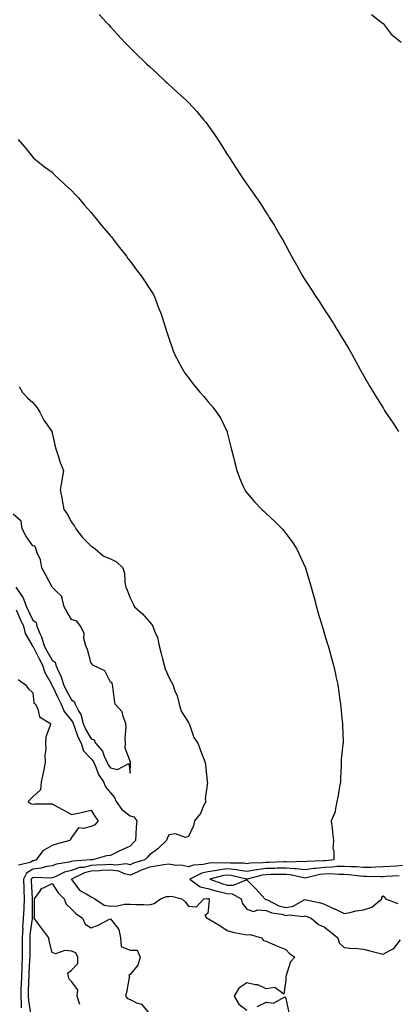
# Model space of a CAD drawing. Units: inches. Extents: x 957923 to 960563, y 7194938 to 7197578.
# Drawn here: x 958721 to 958915, y 7196538 to 7197043 of the extents above; entities that cross this region are included whole.
import ezdxf

# ---------------------------------------------------------------- set-up
doc = ezdxf.new("R2010")
doc.units = ezdxf.units.IN
doc.header["$MEASUREMENT"] = 0
doc.layers.add('Contour_95797194', color=7, linetype='Continuous', true_color=0xd9cef3)

msp = doc.modelspace()

# ---------------------------------------------------------------- linework, layer by layer
at = {"layer": 'Contour_95797194'}
for points in [[(958762.2, 7197046.08, 3180), (958766.1, 7197041.92, 3180), (958767.04, 7197040.92, 3180), (958768.05, 7197039.73, 3180), (958771.86, 7197035.73, 3180), (958775.25, 7197031.92, 3180), (958776.61, 7197030.49, 3180), (958778.05, 7197028.97, 3180), (958781.64, 7197025.51, 3180), (958785.34, 7197021.92, 3180), (958786.73, 7197020.61, 3180), (958788.05, 7197019.36, 3180), (958791.95, 7197015.81, 3180), (958796.17, 7197011.92, 3180), (958797.13, 7197011, 3180), (958798.05, 7197010.14, 3180), (958802.33, 7197006.2, 3180), (958807.02, 7197001.92, 3180), (958807.54, 7197001.41, 3180), (958808.05, 7197000.88, 3180), (958812.38, 7196996.24, 3180), (958815.99, 7196991.92, 3180), (958816.94, 7196990.81, 3180), (958818.05, 7196989.26, 3180), (958821.18, 7196985.05, 3180), (958823.2, 7196981.92, 3180), (958825.13, 7196978.99, 3180), (958828.05, 7196974.17, 3180), (958828.93, 7196972.8, 3180), (958829.49, 7196971.92, 3180), (958832.23, 7196967.74, 3180), (958832.88, 7196966.74, 3180), (958836.06, 7196961.92, 3180), (958836.87, 7196960.75, 3180), (958838.05, 7196958.93, 3180), (958840.99, 7196954.87, 3180), (958843.03, 7196951.92, 3180), (958845.11, 7196948.99, 3180), (958848.05, 7196944.28, 3180), (958848.99, 7196942.86, 3180), (958849.58, 7196941.92, 3180), (958852.24, 7196937.72, 3180), (958852.88, 7196936.74, 3180), (958855.6, 7196931.92, 3180), (958856.52, 7196930.4, 3180), (958858.05, 7196927.45, 3180), (958860.02, 7196923.89, 3180), (958860.99, 7196921.92, 3180), (958863.6, 7196917.47, 3180), (958864.92, 7196915.05, 3180), (958866.66, 7196911.92, 3180), (958867.2, 7196911.08, 3180), (958868.05, 7196909.73, 3180), (958871.16, 7196905.03, 3180), (958873.06, 7196901.92, 3180), (958875.12, 7196898.99, 3180), (958878.05, 7196894.44, 3180), (958879.07, 7196892.94, 3180), (958879.64, 7196891.92, 3180), (958882.52, 7196887.45, 3180), (958882.94, 7196886.8, 3180), (958885.88, 7196881.92, 3180), (958886.7, 7196880.57, 3180), (958888.05, 7196878.27, 3180), (958890.47, 7196874.34, 3180), (958891.84, 7196871.92, 3180), (958894.08, 7196867.94, 3180), (958896.55, 7196863.42, 3180), (958897.38, 7196861.92, 3180), (958897.61, 7196861.47, 3180), (958898.05, 7196860.69, 3180), (958901.26, 7196855.12, 3180), (958903.13, 7196851.92, 3180), (958905.01, 7196848.87, 3180), (958908.05, 7196844.03, 3180), (958908.87, 7196842.74, 3180), (958909.38, 7196841.92, 3180), (958912.01, 7196837.96, 3180), (958912.84, 7196836.71, 3180), (958915.92, 7196831.92, 3180)], [(958902.17, 7197046.04, 3181), (958907.59, 7197041.92, 3181), (958907.77, 7197041.63, 3181), (958908.05, 7197041.49, 3181), (958912.23, 7197036.1, 3181), (958917.39, 7197031.92, 3181)], [(958720.57, 7196981.92, 3179), (958724.03, 7196977.9, 3179), (958728.05, 7196972.92, 3179), (958728.51, 7196972.37, 3179), (958728.96, 7196971.92, 3179), (958734.09, 7196967.96, 3179), (958738.05, 7196965.06, 3179), (958739.63, 7196963.5, 3179), (958741.29, 7196961.92, 3179), (958744.82, 7196958.68, 3179), (958748.05, 7196955.67, 3179), (958749.84, 7196953.72, 3179), (958751.56, 7196951.92, 3179), (958754.48, 7196948.35, 3179), (958758.05, 7196944.36, 3179), (958759.15, 7196943.03, 3179), (958760.17, 7196941.92, 3179), (958763.66, 7196937.53, 3179), (958768.05, 7196932.45, 3179), (958768.28, 7196932.15, 3179), (958768.48, 7196931.92, 3179), (958769.81, 7196930.16, 3179), (958772.59, 7196926.45, 3179), (958776.17, 7196921.92, 3179), (958776.96, 7196920.83, 3179), (958778.05, 7196919.38, 3179), (958781.26, 7196915.12, 3179), (958783.84, 7196911.92, 3179), (958785.47, 7196909.34, 3179), (958788.05, 7196905.38, 3179), (958789.4, 7196903.27, 3179), (958790.22, 7196901.92, 3179), (958791.63, 7196898.35, 3179), (958792.43, 7196896.3, 3179), (958794.15, 7196891.92, 3179), (958795.04, 7196888.91, 3179), (958796.93, 7196883.03, 3179), (958797.28, 7196881.92, 3179), (958797.48, 7196881.35, 3179), (958798.05, 7196879.85, 3179), (958800.01, 7196873.87, 3179), (958800.79, 7196871.92, 3179), (958803.26, 7196867.12, 3179), (958803.81, 7196866.16, 3179), (958806.2, 7196861.92, 3179), (958806.99, 7196860.85, 3179), (958808.05, 7196859.5, 3179), (958811.35, 7196855.22, 3179), (958814.15, 7196851.92, 3179), (958816.01, 7196849.89, 3179), (958818.05, 7196847.39, 3179), (958820.55, 7196844.42, 3179), (958822.45, 7196841.92, 3179), (958824.7, 7196838.58, 3179), (958827.81, 7196832.15, 3179), (958827.94, 7196831.92, 3179), (958827.97, 7196831.84, 3179), (958828.05, 7196831.49, 3179), (958829.93, 7196823.81, 3179), (958830.34, 7196821.92, 3179), (958831.17, 7196818.8, 3179), (958831.95, 7196815.83, 3179), (958833, 7196811.92, 3179), (958834.32, 7196808.19, 3179), (958836.27, 7196803.7, 3179), (958836.99, 7196801.92, 3179), (958837.41, 7196801.28, 3179), (958838.05, 7196800.4, 3179), (958842.01, 7196795.88, 3179), (958845.78, 7196791.92, 3179), (958846.97, 7196790.83, 3179), (958848.05, 7196789.83, 3179), (958852.14, 7196786.02, 3179), (958856.15, 7196781.92, 3179), (958857.03, 7196780.9, 3179), (958858.05, 7196779.62, 3179), (958861.34, 7196775.22, 3179), (958863.51, 7196771.92, 3179), (958865.01, 7196768.87, 3179), (958868.05, 7196762.17, 3179), (958868.13, 7196762, 3179), (958868.16, 7196761.92, 3179), (958868.21, 7196761.76, 3179), (958870.44, 7196754.32, 3179), (958871.17, 7196751.92, 3179), (958872.28, 7196747.7, 3179), (958872.58, 7196746.45, 3179), (958873.81, 7196741.92, 3179), (958874.73, 7196738.6, 3179), (958876.27, 7196733.7, 3179), (958876.79, 7196731.92, 3179), (958877.08, 7196730.96, 3179), (958878.05, 7196727.92, 3179), (958879.41, 7196723.27, 3179), (958879.88, 7196721.92, 3179), (958880.59, 7196719.38, 3179), (958881.62, 7196715.49, 3179), (958882.66, 7196711.92, 3179), (958883.59, 7196707.47, 3179), (958883.86, 7196706.12, 3179), (958884.74, 7196701.92, 3179), (958885.17, 7196699.05, 3179), (958885.82, 7196694.15, 3179), (958886.15, 7196691.92, 3179), (958886.34, 7196690.22, 3179), (958887.08, 7196682.9, 3179), (958887.19, 7196681.92, 3179), (958887.22, 7196681.08, 3179), (958887.48, 7196672.49, 3179), (958887.5, 7196671.92, 3179), (958887.47, 7196671.35, 3179), (958886.54, 7196663.44, 3179), (958886.47, 7196661.92, 3179), (958886.48, 7196660.34, 3179), (958886.13, 7196653.85, 3179), (958886.13, 7196651.92, 3179), (958885.68, 7196649.56, 3179), (958884.96, 7196645.01, 3179), (958884.33, 7196641.92, 3179), (958883.37, 7196637.23, 3179), (958883.44, 7196636.53, 3179), (958881.36, 7196631.92, 3179), (958881.83, 7196628.15, 3179), (958882.11, 7196625.98, 3179), (958882.59, 7196621.92, 3179), (958882.21, 7196617.76, 3179), (958882.82, 7196616.69, 3179), (958882.7, 7196611.92, 3179), (958878.51, 7196611.45, 3179), (958878.05, 7196611.45, 3179), (958877.5, 7196611.37, 3179), (958868.91, 7196611.06, 3179), (958868.05, 7196610.92, 3179), (958867.16, 7196611.02, 3179), (958859.17, 7196610.79, 3179), (958858.05, 7196610.9, 3179), (958857.01, 7196610.87, 3179), (958849.34, 7196610.63, 3179), (958848.05, 7196610.61, 3179), (958846.54, 7196610.42, 3179), (958839.78, 7196610.18, 3179), (958838.05, 7196609.91, 3179), (958836.28, 7196610.14, 3179), (958829.74, 7196610.24, 3179), (958828.05, 7196610.42, 3179), (958826.35, 7196610.22, 3179), (958819.68, 7196610.3, 3179), (958818.05, 7196610.05, 3179), (958815.62, 7196609.48, 3179), (958810.71, 7196609.26, 3179), (958808.05, 7196608.27, 3179), (958805.21, 7196609.07, 3179), (958800.76, 7196609.21, 3179), (958798.05, 7196609.73, 3179), (958795.44, 7196609.32, 3179), (958791.35, 7196608.62, 3179), (958788.05, 7196608.11, 3179), (958783.5, 7196606.47, 3179), (958781.77, 7196605.63, 3179), (958778.05, 7196604.05, 3179), (958775.26, 7196604.71, 3179), (958772.25, 7196606.12, 3179), (958768.05, 7196606.67, 3179), (958763.57, 7196606.41, 3179), (958762.46, 7196606.33, 3179), (958758.05, 7196606.08, 3179), (958754.68, 7196605.28, 3179), (958748.07, 7196601.94, 3179), (958748.05, 7196601.94, 3179), (958748.04, 7196601.92, 3179), (958748.02, 7196601.92, 3179), (958748.03, 7196601.9, 3179), (958748.05, 7196601.88, 3179), (958752.27, 7196596.14, 3179), (958755.45, 7196594.52, 3179), (958758.05, 7196592.86, 3179), (958758.76, 7196592.64, 3179), (958760.02, 7196591.92, 3179), (958764.85, 7196588.72, 3179), (958768.05, 7196588.13, 3179), (958771.7, 7196588.27, 3179), (958775.21, 7196589.09, 3179), (958778.05, 7196589.22, 3179), (958780.91, 7196589.05, 3179), (958785.14, 7196589.01, 3179), (958788.05, 7196588.81, 3179), (958790.47, 7196589.5, 3179), (958793.64, 7196591.92, 3179), (958796.88, 7196593.09, 3179), (958798.05, 7196593.15, 3179), (958799.44, 7196593.31, 3179), (958804.69, 7196591.92, 3179), (958806.41, 7196590.28, 3179), (958808.05, 7196588.05, 3179), (958812.25, 7196587.72, 3179), (958816.05, 7196591.92, 3179), (958817.85, 7196592.12, 3179), (958818.05, 7196592.08, 3179), (958818.17, 7196592.04, 3179), (958818.76, 7196591.92, 3179), (958818.69, 7196591.28, 3179), (958818.05, 7196584.36, 3179), (958816.56, 7196583.4, 3179), (958817.57, 7196581.92, 3179), (958817.92, 7196581.78, 3179), (958818.05, 7196581.8, 3179), (958818.37, 7196581.61, 3179), (958824.26, 7196578.13, 3179), (958828.05, 7196575.61, 3179), (958830.82, 7196574.69, 3179), (958836.14, 7196573.83, 3179), (958838.05, 7196573.35, 3179), (958839.77, 7196573.64, 3179), (958845.56, 7196571.92, 3179), (958846.6, 7196570.47, 3179), (958848.05, 7196570.2, 3179), (958851.13, 7196568.83, 3179), (958853.77, 7196567.64, 3179), (958858.05, 7196565.83, 3179), (958859.93, 7196563.81, 3179), (958862.75, 7196561.92, 3179), (958860.49, 7196559.48, 3179), (958858.12, 7196551.98, 3179), (958858.09, 7196551.92, 3179), (958858.1, 7196551.86, 3179), (958858.05, 7196550.16, 3179), (958857.11, 7196542.86, 3179), (958852.42, 7196546.28, 3179), (958848.05, 7196545.75, 3179), (958843.79, 7196547.66, 3179), (958842.28, 7196547.7, 3179), (958838.05, 7196548.72, 3179), (958833.99, 7196545.98, 3179), (958831.62, 7196541.92, 3179), (958833.98, 7196537.86, 3179), (958838.05, 7196534.69, 3179)], [(958721.17, 7196855.03, 3178), (958722.88, 7196851.92, 3178), (958725.36, 7196849.24, 3178), (958728.05, 7196846.9, 3178), (958730.3, 7196844.17, 3178), (958731.75, 7196841.92, 3178), (958733.81, 7196837.68, 3178), (958737.58, 7196832.39, 3178), (958737.89, 7196831.92, 3178), (958737.92, 7196831.8, 3178), (958738.05, 7196831.31, 3178), (958739.69, 7196823.56, 3178), (958740.37, 7196821.92, 3178), (958741.55, 7196818.42, 3178), (958742.13, 7196816, 3178), (958743.9, 7196811.92, 3178), (958742.99, 7196806.98, 3178), (958742.97, 7196806.84, 3178), (958742.14, 7196801.92, 3178), (958743.21, 7196797.08, 3178), (958743.23, 7196796.74, 3178), (958744.02, 7196791.92, 3178), (958745.71, 7196789.58, 3178), (958748.05, 7196785.38, 3178), (958749.5, 7196783.37, 3178), (958750.29, 7196781.92, 3178), (958753.67, 7196777.55, 3178), (958758.05, 7196772.99, 3178), (958758.75, 7196772.62, 3178), (958759.92, 7196771.92, 3178), (958764.26, 7196768.13, 3178), (958768.05, 7196766.61, 3178), (958771.07, 7196764.93, 3178), (958774.45, 7196761.92, 3178), (958775.28, 7196759.15, 3178), (958775.38, 7196754.58, 3178), (958775.91, 7196751.92, 3178), (958776.57, 7196750.44, 3178), (958778.05, 7196746.51, 3178), (958779.61, 7196743.48, 3178), (958780.36, 7196741.92, 3178), (958784.41, 7196738.27, 3178), (958788.05, 7196734.13, 3178), (958789.14, 7196733.01, 3178), (958789.81, 7196731.92, 3178), (958790.67, 7196729.3, 3178), (958792.17, 7196726.04, 3178), (958793.08, 7196721.92, 3178), (958794.09, 7196717.96, 3178), (958794.75, 7196715.22, 3178), (958795.57, 7196711.92, 3178), (958796.11, 7196709.97, 3178), (958798.05, 7196705.77, 3178), (958799.35, 7196703.23, 3178), (958800.08, 7196701.92, 3178), (958801.15, 7196698.81, 3178), (958802.35, 7196696.22, 3178), (958803.38, 7196691.92, 3178), (958804.38, 7196688.25, 3178), (958808.05, 7196682.41, 3178), (958808.24, 7196682.12, 3178), (958808.3, 7196681.92, 3178), (958808.54, 7196681.43, 3178), (958810.85, 7196674.71, 3178), (958812.97, 7196671.92, 3178), (958814.26, 7196668.13, 3178), (958815.89, 7196664.07, 3178), (958816.71, 7196661.92, 3178), (958816.82, 7196660.69, 3178), (958817.67, 7196652.29, 3178), (958817.71, 7196651.92, 3178), (958817.82, 7196651.69, 3178), (958816.71, 7196643.25, 3178), (958816.98, 7196641.92, 3178), (958815.87, 7196639.73, 3178), (958814.25, 7196635.73, 3178), (958811.23, 7196631.92, 3178), (958810.62, 7196629.34, 3178), (958808.05, 7196623.97, 3178), (958806.59, 7196623.38, 3178), (958801.35, 7196625.22, 3178), (958798.05, 7196624.83, 3178), (958797.13, 7196622.84, 3178), (958796.84, 7196621.92, 3178), (958792.31, 7196617.66, 3178), (958788.05, 7196614.52, 3178), (958786.87, 7196613.11, 3178), (958785.61, 7196611.92, 3178), (958779.82, 7196610.14, 3178), (958778.05, 7196609.38, 3178), (958776.01, 7196609.87, 3178), (958770.79, 7196609.17, 3178), (958768.05, 7196609.52, 3178), (958765.51, 7196609.38, 3178), (958760.83, 7196609.15, 3178), (958758.05, 7196608.99, 3178), (958754.21, 7196608.07, 3178), (958752.03, 7196607.94, 3178), (958748.05, 7196606.47, 3178), (958744.46, 7196605.51, 3178), (958739.18, 7196603.05, 3178), (958738.05, 7196602.64, 3178), (958737.44, 7196602.53, 3178), (958728.96, 7196602.84, 3178), (958728.05, 7196602.72, 3178), (958727.55, 7196602.41, 3178), (958727.33, 7196601.92, 3178), (958727.35, 7196601.22, 3178), (958727.85, 7196592.12, 3178), (958727.86, 7196591.92, 3178), (958727.85, 7196591.72, 3178), (958727.87, 7196582.1, 3178), (958727.86, 7196581.92, 3178), (958727.85, 7196581.72, 3178), (958726.59, 7196573.37, 3178), (958726.54, 7196571.92, 3178), (958726.53, 7196570.4, 3178), (958726.53, 7196563.44, 3178), (958726.52, 7196561.92, 3178), (958726.45, 7196560.32, 3178), (958726.07, 7196553.91, 3178), (958725.99, 7196551.92, 3178), (958725.92, 7196549.79, 3178), (958725.81, 7196544.15, 3178), (958725.75, 7196541.92, 3178), (958725.87, 7196539.75, 3178), (958727.01, 7196532.97, 3178)], [(958719.33, 7196751.92, 3178), (958722.31, 7196747.66, 3178), (958722.96, 7196746.82, 3178), (958724.9, 7196741.92, 3178), (958725.85, 7196739.73, 3178), (958728.05, 7196735.1, 3178), (958729.91, 7196733.78, 3178), (958730.2, 7196731.92, 3178), (958731.73, 7196728.25, 3178), (958732.63, 7196726.51, 3178), (958733.96, 7196721.92, 3178), (958735.36, 7196719.24, 3178), (958738.05, 7196714.4, 3178), (958739.59, 7196713.46, 3178), (958739.9, 7196711.92, 3178), (958741.26, 7196708.72, 3178), (958742.48, 7196706.35, 3178), (958743.83, 7196701.92, 3178), (958745.21, 7196699.09, 3178), (958748.05, 7196694.03, 3178), (958749.43, 7196693.29, 3178), (958749.91, 7196691.92, 3178), (958751.78, 7196688.19, 3178), (958752.79, 7196686.65, 3178), (958754.07, 7196681.92, 3178), (958755.22, 7196679.09, 3178), (958758.05, 7196673.99, 3178), (958759.67, 7196673.54, 3178), (958760.39, 7196671.92, 3178), (958763.86, 7196667.72, 3178), (958764.77, 7196665.2, 3178), (958766.38, 7196661.92, 3178), (958766.9, 7196660.77, 3178), (958768.05, 7196659.17, 3178), (958771.6, 7196658.37, 3178), (958777.47, 7196661.33, 3178), (958778.05, 7196656.45, 3178), (958778.28, 7196661.69, 3178), (958778.25, 7196661.92, 3178), (958778.27, 7196662.13, 3178), (958778.05, 7196662.56, 3178), (958775.49, 7196669.36, 3178), (958775.81, 7196671.92, 3178), (958775.63, 7196674.34, 3178), (958776.15, 7196680.01, 3178), (958775.92, 7196681.92, 3178), (958774.46, 7196685.51, 3178), (958774.01, 7196687.88, 3178), (958770.45, 7196691.92, 3178), (958770.15, 7196694.01, 3178), (958769.21, 7196700.77, 3178), (958769.05, 7196701.92, 3178), (958768.8, 7196702.68, 3178), (958768.05, 7196703.21, 3178), (958765.11, 7196708.97, 3178), (958758.96, 7196711.92, 3178), (958758.59, 7196712.47, 3178), (958758.05, 7196712.72, 3178), (958756.14, 7196720.01, 3178), (958755.31, 7196721.92, 3178), (958754.4, 7196725.57, 3178), (958754.49, 7196728.35, 3178), (958752.55, 7196731.92, 3178), (958750.65, 7196734.52, 3178), (958748.05, 7196735.36, 3178), (958745.61, 7196739.48, 3178), (958744.26, 7196741.92, 3178), (958743.1, 7196746.88, 3178), (958743.13, 7196747, 3178), (958739.52, 7196750.46, 3178), (958738.05, 7196751.9, 3178), (958738.03, 7196751.92, 3178), (958738.02, 7196751.96, 3178), (958734.68, 7196758.56, 3178), (958732.69, 7196761.92, 3178), (958732.06, 7196765.94, 3178), (958730.33, 7196769.65, 3178), (958729.7, 7196771.92, 3178), (958729.15, 7196773.01, 3178), (958728.05, 7196773.15, 3178), (958724.46, 7196778.33, 3178), (958722.7, 7196781.92, 3178), (958722.05, 7196785.92, 3178), (958718.05, 7196789.48, 3178)], [(958719.65, 7196740.32, 3177), (958721.66, 7196735.53, 3177), (958723.33, 7196731.92, 3177), (958724.26, 7196728.13, 3177), (958727.6, 7196722.37, 3177), (958727.79, 7196721.92, 3177), (958727.87, 7196721.74, 3177), (958728.05, 7196721.63, 3177), (958731.35, 7196715.22, 3177), (958733.16, 7196711.92, 3177), (958734.23, 7196708.11, 3177), (958737.49, 7196702.47, 3177), (958737.75, 7196701.92, 3177), (958737.84, 7196701.71, 3177), (958738.05, 7196701.51, 3177), (958741.07, 7196694.93, 3177), (958742.69, 7196691.92, 3177), (958744.25, 7196688.13, 3177), (958748.05, 7196683.44, 3177), (958748.66, 7196682.53, 3177), (958748.81, 7196681.92, 3177), (958749.35, 7196680.63, 3177), (958751.26, 7196675.14, 3177), (958752.88, 7196671.92, 3177), (958754.1, 7196667.97, 3177), (958758.05, 7196663.87, 3177), (958758.96, 7196662.82, 3177), (958759.4, 7196661.92, 3177), (958760.53, 7196659.44, 3177), (958761.87, 7196655.75, 3177), (958764.37, 7196651.92, 3177), (958765.5, 7196649.36, 3177), (958768.05, 7196646.37, 3177), (958770.04, 7196643.91, 3177), (958770.96, 7196641.92, 3177), (958773.84, 7196637.72, 3177), (958778.05, 7196634.5, 3177), (958780.06, 7196633.93, 3177), (958781.57, 7196631.92, 3177), (958781.26, 7196628.7, 3177), (958781.13, 7196624.99, 3177), (958780.86, 7196621.92, 3177), (958779.57, 7196620.4, 3177), (958778.05, 7196618.95, 3177), (958773.25, 7196616.72, 3177), (958772.48, 7196616.35, 3177), (958768.05, 7196614.21, 3177), (958766.05, 7196613.93, 3177), (958758.75, 7196611.92, 3177), (958758.08, 7196611.88, 3177), (958758.05, 7196611.88, 3177), (958758, 7196611.88, 3177), (958748.72, 7196611.24, 3177), (958748.05, 7196611, 3177), (958746.79, 7196610.67, 3177), (958740.25, 7196609.71, 3177), (958738.05, 7196608.91, 3177), (958734.4, 7196608.27, 3177), (958732.37, 7196607.6, 3177), (958728.05, 7196607.06, 3177), (958724.87, 7196605.1, 3177), (958723.39, 7196601.92, 3177), (958723.5, 7196597.37, 3177), (958723.55, 7196596.43, 3177), (958723.66, 7196591.92, 3177), (958723.42, 7196587.29, 3177), (958723.42, 7196586.55, 3177), (958723.17, 7196581.92, 3177), (958722.9, 7196577.08, 3177), (958722.91, 7196576.78, 3177), (958722.7, 7196571.92, 3177), (958722.67, 7196567.29, 3177), (958722.66, 7196566.53, 3177), (958722.64, 7196561.92, 3177), (958722.46, 7196557.51, 3177), (958722.43, 7196556.31, 3177), (958722.26, 7196551.92, 3177), (958722.13, 7196547.84, 3177), (958722.04, 7196545.92, 3177), (958721.92, 7196541.92, 3177), (958722.16, 7196537.8, 3177), (958722.1, 7196535.96, 3177)], [(958720.6, 7196704.48, 3176), (958724.21, 7196701.92, 3176), (958725.87, 7196699.75, 3176), (958728.05, 7196697.68, 3176), (958728.67, 7196692.55, 3176), (958729.42, 7196691.92, 3176), (958730.73, 7196689.24, 3176), (958731.54, 7196685.4, 3176), (958737.18, 7196681.92, 3176), (958737.04, 7196680.92, 3176), (958734.86, 7196675.12, 3176), (958734.62, 7196671.92, 3176), (958734.75, 7196668.62, 3176), (958734.33, 7196665.65, 3176), (958734.44, 7196661.92, 3176), (958733.54, 7196657.41, 3176), (958733.37, 7196656.61, 3176), (958732.46, 7196651.92, 3176), (958732.15, 7196647.82, 3176), (958728.05, 7196644.22, 3176), (958726.91, 7196643.05, 3176), (958725.73, 7196641.92, 3176), (958727.01, 7196640.87, 3176), (958728.05, 7196640.59, 3176), (958729.3, 7196640.67, 3176), (958736.74, 7196640.61, 3176), (958738.05, 7196640.69, 3176), (958740.76, 7196639.21, 3176), (958743.72, 7196637.6, 3176), (958748.05, 7196635.24, 3176), (958752.26, 7196636.14, 3176), (958753.57, 7196636.41, 3176), (958758.05, 7196637.35, 3176), (958760.08, 7196633.95, 3176), (958761.75, 7196631.92, 3176), (958760.05, 7196629.91, 3176), (958758.05, 7196629.11, 3176), (958754.09, 7196627.97, 3176), (958751.54, 7196628.42, 3176), (958748.05, 7196623.4, 3176), (958747.47, 7196622.51, 3176), (958747.2, 7196621.92, 3176), (958740.04, 7196619.93, 3176), (958738.05, 7196619.26, 3176), (958733.35, 7196616.63, 3176), (958729.88, 7196611.92, 3176), (958728.5, 7196611.47, 3176), (958728.05, 7196611.41, 3176), (958726.72, 7196610.59, 3176), (958720.84, 7196609.13, 3176)], [(958918.05, 7196608.95, 3180), (958914.87, 7196608.74, 3180), (958911.49, 7196608.48, 3180), (958908.05, 7196608.25, 3180), (958904.33, 7196608.21, 3180), (958901.9, 7196608.07, 3180), (958898.05, 7196608.01, 3180), (958894.42, 7196608.29, 3180), (958891.68, 7196608.29, 3180), (958888.05, 7196608.52, 3180), (958884.55, 7196608.42, 3180), (958881.85, 7196608.13, 3180), (958878.05, 7196608.03, 3180), (958873.6, 7196607.47, 3180), (958872.54, 7196607.43, 3180), (958868.05, 7196606.72, 3180), (958863.4, 7196607.27, 3180), (958862.72, 7196607.25, 3180), (958858.05, 7196607.68, 3180), (958853.71, 7196607.58, 3180), (958852.42, 7196607.55, 3180), (958848.05, 7196607.45, 3180), (958843.16, 7196606.82, 3180), (958842.87, 7196606.74, 3180), (958838.05, 7196605.96, 3180), (958833.37, 7196606.59, 3180), (958832.84, 7196606.72, 3180), (958828.05, 7196607.25, 3180), (958823.27, 7196606.69, 3180), (958822.66, 7196606.53, 3180), (958818.05, 7196605.83, 3180), (958814.88, 7196605.1, 3180), (958808.83, 7196601.92, 3180), (958814.16, 7196598.03, 3180), (958818.05, 7196597.19, 3180), (958822.1, 7196595.96, 3180), (958824.48, 7196595.49, 3180), (958828.05, 7196594.58, 3180), (958830.6, 7196594.46, 3180), (958835.2, 7196591.92, 3180), (958835.75, 7196589.62, 3180), (958838.05, 7196586.63, 3180), (958841.51, 7196585.38, 3180), (958843.65, 7196586.31, 3180), (958848.05, 7196585.9, 3180), (958850.9, 7196584.77, 3180), (958855.98, 7196583.99, 3180), (958858.05, 7196583.4, 3180), (958859.85, 7196583.72, 3180), (958867.19, 7196582.78, 3180), (958868.05, 7196583.09, 3180), (958868.97, 7196582.84, 3180), (958871.18, 7196581.92, 3180), (958874.85, 7196578.72, 3180), (958878.05, 7196577.27, 3180), (958881.09, 7196574.97, 3180), (958884.75, 7196571.92, 3180), (958885.49, 7196569.36, 3180), (958888.05, 7196566.92, 3180), (958892.59, 7196566.45, 3180), (958893.5, 7196566.47, 3180), (958898.05, 7196566.12, 3180), (958901.34, 7196565.2, 3180), (958906.02, 7196563.95, 3180), (958908.05, 7196563.4, 3180), (958911.57, 7196565.44, 3180), (958913.67, 7196566.3, 3180), (958917.01, 7196570.88, 3180)], [(958916.25, 7196603.72, 3181), (958909.42, 7196603.29, 3181), (958908.05, 7196603.19, 3181), (958906.79, 7196603.17, 3181), (958899.5, 7196603.37, 3181), (958898.05, 7196603.35, 3181), (958896.51, 7196603.46, 3181), (958890.44, 7196604.3, 3181), (958888.05, 7196604.46, 3181), (958885.57, 7196604.4, 3181), (958880.82, 7196604.69, 3181), (958878.05, 7196604.63, 3181), (958875.65, 7196604.32, 3181), (958868.76, 7196602.62, 3181), (958868.05, 7196602.53, 3181), (958867.38, 7196602.6, 3181), (958860.37, 7196604.24, 3181), (958858.05, 7196604.46, 3181), (958855.56, 7196604.4, 3181), (958850.47, 7196604.34, 3181), (958848.05, 7196604.28, 3181), (958845.95, 7196604.01, 3181), (958838.16, 7196602.04, 3181), (958838.05, 7196602.02, 3181), (958837.94, 7196602.02, 3181), (958829.98, 7196603.85, 3181), (958828.05, 7196604.07, 3181), (958826.13, 7196603.85, 3181), (958819.05, 7196601.92, 3181), (958825.7, 7196599.56, 3181), (958828.05, 7196598.95, 3181), (958831.15, 7196598.83, 3181), (958837.79, 7196601.65, 3181), (958838.05, 7196601.63, 3181), (958842.93, 7196596.8, 3181), (958847.31, 7196591.92, 3181), (958847.74, 7196591.61, 3181), (958848.05, 7196591.57, 3181), (958848.62, 7196591.35, 3181), (958854.51, 7196588.38, 3181), (958858.05, 7196587.39, 3181), (958861.92, 7196588.05, 3181), (958867.47, 7196591.35, 3181), (958868.05, 7196591.55, 3181), (958868.56, 7196591.41, 3181), (958875.93, 7196589.81, 3181), (958878.05, 7196589.07, 3181), (958882.97, 7196586.84, 3181), (958883.28, 7196586.69, 3181), (958888.05, 7196584.38, 3181), (958890.94, 7196584.81, 3181), (958894.21, 7196585.75, 3181), (958898.05, 7196586.18, 3181), (958902.34, 7196587.64, 3181), (958907.43, 7196591.92, 3181), (958907.39, 7196592.58, 3181), (958908.05, 7196593.5, 3181), (958908.92, 7196592.8, 3181), (958909.35, 7196591.92, 3181), (958915.58, 7196589.46, 3181)], [(958752.35, 7196537.62, 3178), (958750.98, 7196541.92, 3178), (958751.27, 7196545.14, 3178), (958748.05, 7196549.38, 3178), (958746.73, 7196550.61, 3178), (958746.38, 7196551.92, 3178), (958746.12, 7196553.85, 3178), (958748.05, 7196555.32, 3178), (958751.21, 7196558.76, 3178), (958751.25, 7196561.92, 3178), (958750.3, 7196564.17, 3178), (958748.05, 7196565.05, 3178), (958744.53, 7196565.44, 3178), (958739.78, 7196563.66, 3178), (958738.05, 7196564.34, 3178), (958736.51, 7196570.38, 3178), (958736.33, 7196571.92, 3178), (958732.78, 7196576.65, 3178), (958731.22, 7196578.74, 3178), (958728.88, 7196581.92, 3178), (958728.92, 7196582.78, 3178), (958728.99, 7196590.98, 3178), (958729.04, 7196591.92, 3178), (958731.77, 7196595.65, 3178), (958732.67, 7196597.31, 3178), (958733.64, 7196597.51, 3178), (958738.05, 7196599.71, 3178), (958741.17, 7196595.05, 3178), (958744.14, 7196591.92, 3178), (958745.26, 7196589.13, 3178), (958748.05, 7196586.63, 3178), (958750.37, 7196584.24, 3178), (958753.64, 7196581.92, 3178), (958755.07, 7196578.93, 3178), (958758.05, 7196576.98, 3178), (958761.67, 7196578.29, 3178), (958767.49, 7196581.37, 3178), (958768.05, 7196581.63, 3178), (958772.32, 7196576.18, 3178), (958773.24, 7196571.92, 3178), (958773.58, 7196567.45, 3178), (958778.05, 7196565.51, 3178), (958781.69, 7196565.57, 3178), (958783.23, 7196561.92, 3178), (958782.09, 7196557.88, 3178), (958778.05, 7196553.05, 3178), (958777.5, 7196552.47, 3178), (958777.71, 7196551.92, 3178), (958777.61, 7196551.47, 3178), (958776.2, 7196543.76, 3178), (958775.77, 7196541.92, 3178), (958776.83, 7196540.71, 3178), (958778.05, 7196540.26, 3178), (958781.44, 7196538.54, 3178), (958783.89, 7196537.76, 3178), (958788.05, 7196532.76, 3178)], [(958843.43, 7196536.53, 3179), (958848.05, 7196538.85, 3179), (958851.71, 7196538.27, 3179), (958857.63, 7196541.49, 3179), (958858.05, 7196540.65, 3179), (958859.67, 7196533.54, 3179)]]:
    msp.add_polyline3d(points, dxfattribs=at)

doc.saveas('drawing.dxf')
